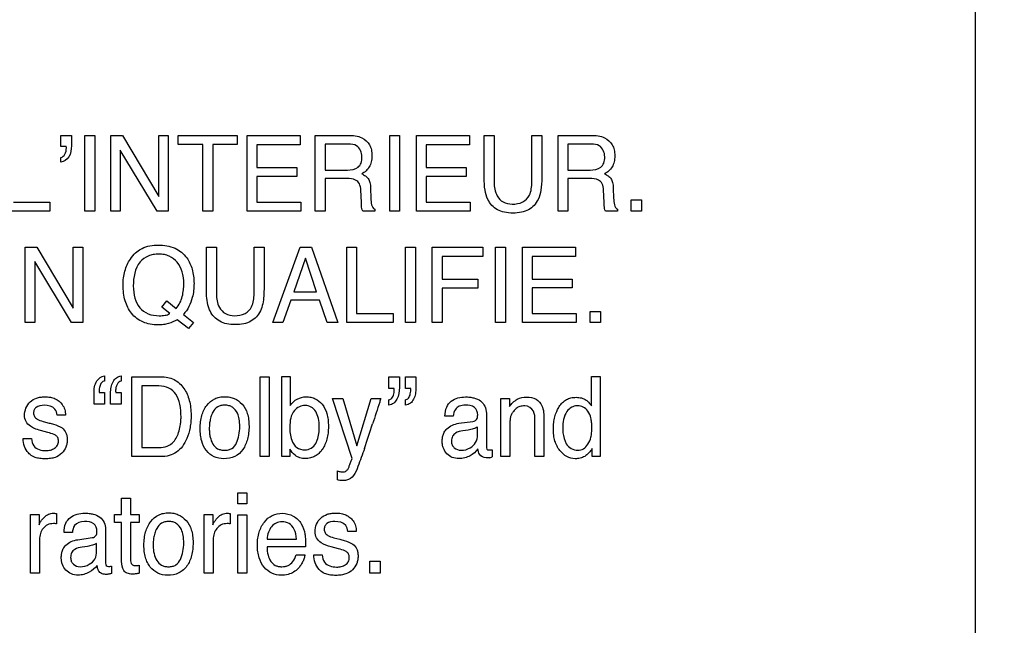
# Model space of a CAD drawing. Units: millimetres. Extents: x 256 to 3938, y 194 to 1588.
# Drawn here: x 2958 to 2985, y 646 to 662 of the extents above; entities that cross this region are included whole.
import ezdxf

# ---------------------------------------------------------------- set-up
doc = ezdxf.new("R2010")
doc.units = ezdxf.units.MM
doc.header["$LTSCALE"] = 256.0745
doc.header["$PDMODE"] = 33
doc.header["$PDSIZE"] = 1
doc.layers.get('0').update_dxf_attribs({"linetype": 'CONTINUOUS'})
doc.layers.get('Defpoints').update_dxf_attribs({"linetype": 'CONTINUOUS'})
doc.layers.add('7_ALL_FEATURES', color=7, linetype='CONTINUOUS')
doc.layers.add('DEF_DRAFT_DIM', color=7, linetype='CONTINUOUS')
doc.styles.get("Standard").update_dxf_attribs({"font": 'txt', "width": 0.8, "height": 40})
doc.dimstyles.new('DIMSTYLE_7', dxfattribs={"dimtxt": 10, "dimasz": 3, "dimexe": 0.8, "dimexo": 0.2, "dimgap": 2.5, "dimtad": 1, "dimdec": 1, "dimdsep": 46, "dimtxsty": 'Standard', "dimblk": 'OPEN', "dimblk1": 'OPEN', "dimblk2": 'OPEN', "dimcen": 0.09, "dimadec": 1, "dimazin": 2, "dimtp": 0.5, "dimtm": 0.5, "dimtfac": 1, "dimtdec": 1, "dimtofl": 0, "dimtmove": 0, "dimatfit": 3, "dimldrblk": 'OPEN', "dimfxl": 1, "dimtolj": 1, "dimarcsym": 0})

# ---------------------------------------------------------------- blocks, each defined once
blk = doc.blocks.new('_OPEN')
at = {"color": 0, "linetype": 'ByBlock'}
for p, q in [((0, 0), (-1, 0.1167)), ((-1, -0.1167), (0, 0)), ((-1, 0), (0, 0))]:
    blk.add_line(p, q, dxfattribs=at)
blk = doc.blocks.new('*D9')
at = {"layer": 'DEF_DRAFT_DIM', "color": 0, "linetype": 'Continuous', "lineweight": -2}
for p, q in [((3216.7, 670.451), (2745.701, 670.451)), ((2746.501, 475.547), (2746.501, 667.451)), ((2797.639, 472.547), (2745.701, 472.547))]:
    blk.add_line(p, q, dxfattribs=at)
at = {"layer": 'Defpoints', "color": 0}
for p in [(2746.501, 670.451), (3216.9, 670.451), (2797.839, 472.547)]:
    blk.add_point(p, dxfattribs=at)
at = {"layer": 'DEF_DRAFT_DIM', "color": 0, "lineweight": -2, "xscale": 3, "yscale": 3, "zscale": 3}
for p, rotation in [((2746.501, 670.451), 90), ((2746.501, 472.547), 270)]:
    blk.add_blockref('_OPEN', p, dxfattribs=dict(at, rotation=rotation))
at = {"layer": 'DEF_DRAFT_DIM', "color": 0, "insert": (2724.001, 569.167), "char_height": 20, "attachment_point": 2, "rotation": 90}
blk.add_mtext('\\A1;197.9', dxfattribs=at)

msp = doc.modelspace()

# ---------------------------------------------------------------- linework, layer by layer
at = {"layer": '7_ALL_FEATURES', "linetype": 'Continuous'}
for p, q in [((2983.939, 621.551), (2983.939, 674.551)), ((2958.946, 658.698), (2958.946, 659.005)), ((2958.946, 659.005), (2959.236, 659.005)), ((2959.236, 659.005), (2959.236, 658.722)), ((2959.606, 656.937), (2959.606, 659.005)), ((2959.606, 659.005), (2959.878, 659.005)), ((2959.878, 659.005), (2959.878, 656.937)), ((2960.314, 656.937), (2960.314, 659.005)), ((2960.314, 659.005), (2960.633, 659.005)), ((2960.633, 659.005), (2961.626, 657.334)), ((2961.626, 657.334), (2961.626, 659.005)), ((2961.626, 659.005), (2961.883, 659.005)), ((2961.883, 659.005), (2961.883, 656.937)), ((2962.153, 658.759), (2962.153, 659.005)), ((2962.153, 659.005), (2963.767, 659.005)), ((2962.825, 658.759), (2962.153, 658.759)), ((2962.825, 656.937), (2962.825, 658.759)), ((2963.096, 658.759), (2963.096, 656.937)), ((2963.767, 658.759), (2963.096, 658.759)), ((2963.767, 659.005), (2963.767, 658.759)), ((2964.041, 656.937), (2964.041, 659.005)), ((2964.041, 659.005), (2965.485, 659.005)), ((2964.303, 658.752), (2964.303, 658.124)), ((2965.485, 658.752), (2964.303, 658.752)), ((2965.485, 659.005), (2965.485, 658.752)), ((2965.899, 656.937), (2965.899, 659.005)), ((2965.899, 659.005), (2966.804, 659.005)), ((2966.168, 658.764), (2966.168, 658.058)), ((2966.809, 658.764), (2966.168, 658.764)), ((2967.931, 656.937), (2967.931, 659.005)), ((2967.931, 659.005), (2968.204, 659.005)), ((2968.204, 659.005), (2968.204, 656.937)), ((2968.668, 656.937), (2968.668, 659.005)), ((2968.668, 659.005), (2970.114, 659.005)), ((2968.931, 658.752), (2968.931, 658.124)), ((2970.114, 658.752), (2968.931, 658.752)), ((2970.114, 659.005), (2970.114, 658.752)), ((2970.513, 657.844), (2970.513, 659.005)), ((2970.513, 659.005), (2970.786, 659.005)), ((2970.786, 659.005), (2970.786, 657.727)), ((2971.813, 657.727), (2971.813, 659.005)), ((2971.813, 659.005), (2972.086, 659.005)), ((2972.086, 659.005), (2972.086, 657.844)), ((2972.531, 656.937), (2972.531, 659.005)), ((2972.531, 659.005), (2973.435, 659.005)), ((2972.801, 658.764), (2972.801, 658.058)), ((2973.441, 658.764), (2972.801, 658.764)), ((2959.093, 658.698), (2958.946, 658.698)), ((2959.098, 658.662), (2959.098, 658.681)), ((2960.573, 658.606), (2960.573, 656.937)), ((2961.58, 656.937), (2960.573, 658.606)), ((2958.946, 658.271), (2958.946, 658.403)), ((2964.303, 658.124), (2965.396, 658.124)), ((2965.396, 658.124), (2965.396, 657.884)), ((2966.168, 658.058), (2966.775, 658.058)), ((2968.931, 658.124), (2970.023, 658.124)), ((2970.023, 658.124), (2970.023, 657.884)), ((2972.801, 658.058), (2973.407, 658.058)), ((2964.303, 657.884), (2964.303, 657.183)), ((2965.396, 657.884), (2964.303, 657.884)), ((2966.168, 657.824), (2966.168, 656.937)), ((2966.766, 657.824), (2966.168, 657.824)), ((2968.931, 657.884), (2968.931, 657.183)), ((2970.023, 657.884), (2968.931, 657.884)), ((2972.801, 657.824), (2972.801, 656.937)), ((2973.397, 657.824), (2972.801, 657.824)), ((2967.158, 657.169), (2967.142, 657.515)), ((2967.409, 657.563), (2967.419, 657.286)), ((2973.79, 657.169), (2973.774, 657.515)), ((2974.041, 657.563), (2974.05, 657.286)), ((2957.652, 657.183), (2958.651, 657.183)), ((2958.651, 657.183), (2958.651, 656.937)), ((2964.303, 657.183), (2965.505, 657.183)), ((2965.505, 657.183), (2965.505, 656.937)), ((2968.931, 657.183), (2970.134, 657.183)), ((2970.134, 657.183), (2970.134, 656.937)), ((2974.529, 656.937), (2974.529, 657.244)), ((2974.529, 657.244), (2974.812, 657.244)), ((2974.812, 657.244), (2974.812, 656.937)), ((2958.651, 656.937), (2957.383, 656.937)), ((2959.878, 656.937), (2959.606, 656.937)), ((2960.573, 656.937), (2960.314, 656.937)), ((2961.883, 656.937), (2961.58, 656.937)), ((2963.096, 656.937), (2962.825, 656.937)), ((2965.505, 656.937), (2964.041, 656.937)), ((2966.168, 656.937), (2965.899, 656.937)), ((2967.524, 656.937), (2967.194, 656.937)), ((2967.524, 656.985), (2967.524, 656.937)), ((2968.204, 656.937), (2967.931, 656.937)), ((2970.134, 656.937), (2968.668, 656.937)), ((2972.801, 656.937), (2972.531, 656.937)), ((2974.156, 656.937), (2973.825, 656.937)), ((2974.156, 656.985), (2974.156, 656.937)), ((2974.812, 656.937), (2974.529, 656.937)), ((2957.977, 653.888), (2957.977, 655.953)), ((2957.977, 655.953), (2958.296, 655.953)), ((2958.296, 655.953), (2959.287, 654.285)), ((2959.287, 654.285), (2959.287, 655.953)), ((2959.287, 655.953), (2959.545, 655.953)), ((2959.545, 655.953), (2959.545, 653.888)), ((2962.925, 654.794), (2962.925, 655.953)), ((2962.925, 655.953), (2963.198, 655.953)), ((2963.198, 655.953), (2963.198, 654.676)), ((2964.226, 654.676), (2964.226, 655.953)), ((2964.226, 655.953), (2964.498, 655.953)), ((2964.498, 655.953), (2964.498, 654.794)), ((2964.741, 653.888), (2965.489, 655.953)), ((2965.489, 655.953), (2965.793, 655.953)), ((2965.793, 655.953), (2966.515, 653.888)), ((2966.758, 653.888), (2966.758, 655.953)), ((2966.758, 655.953), (2967.028, 655.953)), ((2967.028, 655.953), (2967.028, 654.135)), ((2968.362, 653.888), (2968.362, 655.953)), ((2968.362, 655.953), (2968.634, 655.953)), ((2968.634, 655.953), (2968.634, 653.888)), ((2969.096, 653.888), (2969.096, 655.953)), ((2969.096, 655.953), (2970.477, 655.953)), ((2970.477, 655.953), (2970.477, 655.7)), ((2970.825, 653.888), (2970.825, 655.953)), ((2970.825, 655.953), (2971.098, 655.953)), ((2971.098, 655.953), (2971.098, 653.888)), ((2971.561, 653.888), (2971.561, 655.953)), ((2971.561, 655.953), (2973.004, 655.953)), ((2973.004, 655.953), (2973.004, 655.7)), ((2958.235, 655.555), (2958.235, 653.888)), ((2959.242, 653.888), (2958.235, 655.555)), ((2965.63, 655.646), (2965.312, 654.734)), ((2965.936, 654.734), (2965.63, 655.646)), ((2969.366, 655.7), (2969.366, 655.074)), ((2970.477, 655.7), (2969.366, 655.7)), ((2971.824, 655.7), (2971.824, 655.074)), ((2973.004, 655.7), (2971.824, 655.7)), ((2969.366, 655.074), (2970.342, 655.074)), ((2970.342, 655.074), (2970.342, 654.827)), ((2971.824, 655.074), (2972.915, 655.074)), ((2972.915, 655.074), (2972.915, 654.835)), ((2965.312, 654.734), (2965.936, 654.734)), ((2969.366, 654.827), (2969.366, 653.888)), ((2970.342, 654.827), (2969.366, 654.827)), ((2971.824, 654.835), (2971.824, 654.135)), ((2972.915, 654.835), (2971.824, 654.835)), ((2961.703, 654.313), (2961.839, 654.486)), ((2961.839, 654.486), (2962.098, 654.276)), ((2965.232, 654.506), (2965.016, 653.888)), ((2966.014, 654.506), (2965.232, 654.506)), ((2966.221, 653.888), (2966.014, 654.506)), ((2961.923, 654.136), (2961.703, 654.313)), ((2973.41, 653.888), (2973.41, 654.194)), ((2973.41, 654.194), (2973.693, 654.194)), ((2973.693, 654.194), (2973.693, 653.888)), ((2962.434, 653.725), (2962.127, 653.967)), ((2962.297, 654.114), (2962.57, 653.894)), ((2967.028, 654.135), (2968.026, 654.135)), ((2968.026, 654.135), (2968.026, 653.888)), ((2971.824, 654.135), (2973.025, 654.135)), ((2973.025, 654.135), (2973.025, 653.888)), ((2958.235, 653.888), (2957.977, 653.888)), ((2959.545, 653.888), (2959.242, 653.888)), ((2962.57, 653.894), (2962.434, 653.725)), ((2965.016, 653.888), (2964.741, 653.888)), ((2966.515, 653.888), (2966.221, 653.888)), ((2968.026, 653.888), (2966.758, 653.888)), ((2968.634, 653.888), (2968.362, 653.888)), ((2969.366, 653.888), (2969.096, 653.888)), ((2971.098, 653.888), (2970.825, 653.888)), ((2973.025, 653.888), (2971.561, 653.888)), ((2973.693, 653.888), (2973.41, 653.888)), ((2960.141, 652.432), (2960.141, 652.292)), ((2960.597, 652.432), (2960.597, 652.292)), ((2960.891, 650.226), (2960.891, 652.411)), ((2960.891, 652.411), (2961.683, 652.411)), ((2964.393, 650.226), (2964.393, 652.411)), ((2964.393, 652.411), (2964.638, 652.411)), ((2964.638, 652.411), (2964.638, 650.226)), ((2964.981, 650.226), (2964.981, 652.419)), ((2964.981, 652.419), (2965.216, 652.419)), ((2965.216, 652.419), (2965.216, 651.626)), ((2967.909, 652.087), (2967.909, 652.411)), ((2967.909, 652.411), (2968.196, 652.411)), ((2968.196, 652.411), (2968.196, 652.112)), ((2968.362, 652.087), (2968.362, 652.411)), ((2968.362, 652.411), (2968.649, 652.411)), ((2968.649, 652.411), (2968.649, 652.112)), ((2973.446, 651.614), (2973.446, 652.419)), ((2973.446, 652.419), (2973.679, 652.419)), ((2973.679, 652.419), (2973.679, 650.226)), ((2961.163, 652.157), (2961.163, 650.479)), ((2961.627, 652.157), (2961.163, 652.157)), ((2968.056, 652.087), (2967.909, 652.087)), ((2968.509, 652.087), (2968.362, 652.087)), ((2959.854, 651.657), (2959.854, 651.957)), ((2959.995, 651.981), (2960.141, 651.981)), ((2960.141, 651.981), (2960.141, 651.657)), ((2960.307, 651.657), (2960.307, 651.957)), ((2960.448, 651.981), (2960.597, 651.981)), ((2960.597, 651.981), (2960.597, 651.657)), ((2966.905, 650.179), (2966.371, 651.819)), ((2966.371, 651.819), (2966.647, 651.819)), ((2966.647, 651.819), (2967.034, 650.521)), ((2967.034, 650.521), (2967.423, 651.819)), ((2967.423, 651.819), (2967.691, 651.819)), ((2967.909, 651.637), (2967.909, 651.776)), ((2968.362, 651.637), (2968.362, 651.776)), ((2970.969, 650.226), (2970.969, 651.819)), ((2970.969, 651.819), (2971.201, 651.819)), ((2971.201, 651.819), (2971.201, 651.593)), ((2960.141, 651.657), (2959.854, 651.657)), ((2960.597, 651.657), (2960.307, 651.657)), ((2959.075, 651.362), (2958.845, 651.362)), ((2969.668, 651.331), (2969.441, 651.331)), ((2970.572, 651.418), (2970.572, 650.499)), ((2971.9, 650.226), (2971.9, 651.23)), ((2972.147, 651.248), (2972.147, 650.226)), ((2958.461, 651.188), (2958.625, 651.145)), ((2969.821, 651.137), (2970.207, 651.19)), ((2970.078, 650.953), (2969.931, 650.933)), ((2970.329, 650.82), (2970.329, 651.035)), ((2971.212, 651.059), (2971.212, 650.226)), ((2957.915, 650.726), (2958.149, 650.726)), ((2958.588, 650.888), (2958.393, 650.941)), ((2961.163, 650.479), (2961.63, 650.479)), ((2965.204, 650.43), (2965.204, 650.226)), ((2970.733, 650.416), (2970.733, 650.219)), ((2973.46, 650.226), (2973.46, 650.448)), ((2961.68, 650.226), (2960.891, 650.226)), ((2964.638, 650.226), (2964.393, 650.226)), ((2965.204, 650.226), (2964.981, 650.226)), ((2971.212, 650.226), (2970.969, 650.226)), ((2972.147, 650.226), (2971.9, 650.226)), ((2973.679, 650.226), (2973.46, 650.226)), ((2966.503, 649.594), (2966.503, 649.838)), ((2960.608, 648.644), (2960.608, 649.091)), ((2960.608, 649.091), (2960.855, 649.091)), ((2960.855, 649.091), (2960.855, 648.644)), ((2963.784, 648.935), (2963.784, 649.239)), ((2963.784, 649.239), (2964.033, 649.239)), ((2964.033, 649.239), (2964.033, 648.935)), ((2964.033, 648.935), (2963.784, 648.935)), ((2958.121, 647.042), (2958.121, 648.644)), ((2958.121, 648.644), (2958.353, 648.644)), ((2958.353, 648.644), (2958.353, 648.367)), ((2958.827, 648.673), (2958.827, 648.388)), ((2960.411, 648.423), (2960.411, 648.644)), ((2960.411, 648.644), (2960.608, 648.644)), ((2960.855, 648.644), (2961.086, 648.644)), ((2961.086, 648.644), (2961.086, 648.423)), ((2962.867, 647.042), (2962.867, 648.644)), ((2962.867, 648.644), (2963.099, 648.644)), ((2963.099, 648.644), (2963.099, 648.367)), ((2963.573, 648.673), (2963.573, 648.388)), ((2963.784, 647.042), (2963.784, 648.637)), ((2963.784, 648.637), (2964.033, 648.637)), ((2964.033, 648.637), (2964.033, 647.042)), ((2960.608, 648.423), (2960.411, 648.423)), ((2960.608, 647.364), (2960.608, 648.423)), ((2960.855, 648.423), (2960.855, 647.379)), ((2961.086, 648.423), (2960.855, 648.423)), ((2959.263, 648.153), (2959.035, 648.153)), ((2959.416, 647.957), (2959.805, 648.012)), ((2960.171, 648.239), (2960.171, 647.319)), ((2966.402, 648.01), (2966.567, 647.967)), ((2967.019, 648.183), (2966.788, 648.183)), ((2958.365, 647.964), (2958.365, 647.042)), ((2959.674, 647.774), (2959.526, 647.753)), ((2959.926, 647.64), (2959.926, 647.856)), ((2963.112, 647.964), (2963.112, 647.042)), ((2965.635, 647.757), (2964.58, 647.757)), ((2964.586, 647.971), (2965.385, 647.971)), ((2966.531, 647.708), (2966.334, 647.762)), ((2965.375, 647.545), (2965.616, 647.545)), ((2965.855, 647.545), (2966.09, 647.545)), ((2960.332, 647.233), (2960.332, 647.036)), ((2961.086, 647.257), (2961.086, 647.042)), ((2967.391, 647.042), (2967.391, 647.369)), ((2967.391, 647.369), (2967.673, 647.369)), ((2967.673, 647.369), (2967.673, 647.042)), ((2958.365, 647.042), (2958.121, 647.042)), ((2963.112, 647.042), (2962.867, 647.042)), ((2964.033, 647.042), (2963.784, 647.042)), ((2967.673, 647.042), (2967.391, 647.042))]:
    msp.add_line(p, q, dxfattribs=at)
for centre, radius, start, end in [((2932.973, 662.104), 36.197, 341.2195, 342.3356), ((2970.504, 650.894), 0.712, 281.4823, 288.7199)]:
    msp.add_arc(centre, radius, start, end, dxfattribs=at)
for points, knots in [([(2966.804, 659.005), (2966.929, 659.005), (2967.156, 658.983), (2967.372, 658.795), (2967.439, 658.606), (2967.453, 658.446), (2967.439, 658.285), (2967.382, 658.142), (2967.289, 658.03), (2967.21, 657.976), (2967.167, 657.954)], [0, 0, 0, 0, 0.239279, 0.418407, 0.511563, 0.61715, 0.725661, 0.818897, 0.907544, 1, 1, 1, 1]), ([(2967.175, 658.42), (2967.175, 658.532), (2967.085, 658.752), (2966.882, 658.764), (2966.809, 658.764)], [0, 0, 0, 0, 0.605327, 1, 1, 1, 1]), ([(2973.435, 659.005), (2973.56, 659.005), (2973.788, 658.983), (2974.004, 658.795), (2974.071, 658.606), (2974.086, 658.446), (2974.071, 658.285), (2974.014, 658.141), (2973.92, 658.031), (2973.841, 657.976), (2973.798, 657.954)], [0, 0, 0, 0, 0.239395, 0.41857, 0.51162, 0.617068, 0.725444, 0.818525, 0.907441, 1, 1, 1, 1]), ([(2973.806, 658.42), (2973.806, 658.533), (2973.716, 658.751), (2973.514, 658.764), (2973.441, 658.764)], [0, 0, 0, 0, 0.608343, 1, 1, 1, 1]), ([(2959.236, 658.722), (2959.236, 658.618), (2959.213, 658.413), (2959.033, 658.282), (2958.946, 658.271)], [0, 0, 0, 0, 0.544321, 1, 1, 1, 1]), ([(2958.946, 658.403), (2958.993, 658.411), (2959.084, 658.494), (2959.098, 658.604), (2959.098, 658.662)], [0, 0, 0, 0, 0.449761, 1, 1, 1, 1]), ([(2966.775, 658.058), (2966.876, 658.058), (2967.04, 658.08), (2967.167, 658.254), (2967.175, 658.362), (2967.175, 658.42)], [0, 0, 0, 0, 0.492542, 0.714683, 1, 1, 1, 1]), ([(2973.407, 658.058), (2973.508, 658.058), (2973.671, 658.08), (2973.798, 658.254), (2973.806, 658.362), (2973.806, 658.42)], [0, 0, 0, 0, 0.492267, 0.714528, 1, 1, 1, 1]), ([(2967.167, 657.954), (2967.203, 657.939), (2967.268, 657.903), (2967.353, 657.826), (2967.4, 657.706), (2967.407, 657.615), (2967.409, 657.563)], [0, 0, 0, 0, 0.238108, 0.448366, 0.681303, 1, 1, 1, 1]), ([(2973.798, 657.954), (2973.835, 657.939), (2973.9, 657.903), (2973.985, 657.826), (2974.031, 657.706), (2974.039, 657.615), (2974.041, 657.563)], [0, 0, 0, 0, 0.239789, 0.449526, 0.681678, 1, 1, 1, 1]), ([(2967.142, 657.515), (2967.14, 657.573), (2967.123, 657.682), (2966.984, 657.824), (2966.845, 657.824), (2966.766, 657.824)], [0, 0, 0, 0, 0.312111, 0.57005, 1, 1, 1, 1]), ([(2972.086, 657.844), (2972.086, 657.731), (2972.077, 657.531), (2972.007, 657.271), (2971.885, 657.087), (2971.725, 656.964), (2971.524, 656.894), (2971.299, 656.875), (2971.074, 656.894), (2970.873, 656.964), (2970.714, 657.087), (2970.592, 657.271), (2970.523, 657.531), (2970.513, 657.731), (2970.513, 657.844)], [0, 0, 0, 0, 0.118543, 0.210065, 0.279319, 0.346455, 0.418177, 0.500137, 0.582092, 0.653777, 0.720828, 0.789964, 0.881447, 1, 1, 1, 1]), ([(2970.786, 657.727), (2970.786, 657.599), (2970.814, 657.383), (2971.023, 657.158), (2971.193, 657.128), (2971.277, 657.128)], [0, 0, 0, 0, 0.440806, 0.708375, 1, 1, 1, 1]), ([(2971.277, 657.128), (2971.376, 657.128), (2971.571, 657.15), (2971.796, 657.389), (2971.813, 657.606), (2971.813, 657.727)], [0, 0, 0, 0, 0.323938, 0.605281, 1, 1, 1, 1]), ([(2973.774, 657.515), (2973.772, 657.573), (2973.754, 657.682), (2973.614, 657.823), (2973.476, 657.824), (2973.397, 657.824)], [0, 0, 0, 0, 0.312313, 0.570849, 1, 1, 1, 1]), ([(2967.194, 656.937), (2967.183, 656.959), (2967.161, 657.036), (2967.161, 657.115), (2967.158, 657.169)], [0, 0, 0, 0, 0.308698, 1, 1, 1, 1]), ([(2967.419, 657.286), (2967.42, 657.227), (2967.423, 657.122), (2967.477, 657.004), (2967.524, 656.985)], [0, 0, 0, 0, 0.537456, 1, 1, 1, 1]), ([(2973.825, 656.937), (2973.815, 656.959), (2973.793, 657.035), (2973.792, 657.115), (2973.79, 657.169)], [0, 0, 0, 0, 0.308698, 1, 1, 1, 1]), ([(2974.05, 657.286), (2974.053, 657.227), (2974.053, 657.121), (2974.109, 657.005), (2974.156, 656.985)], [0, 0, 0, 0, 0.537086, 1, 1, 1, 1]), ([(2962.127, 653.967), (2962.051, 653.924), (2961.928, 653.87), (2961.749, 653.833), (2961.58, 653.823), (2961.39, 653.839), (2961.19, 653.898), (2961.017, 654), (2960.873, 654.135), (2960.772, 654.305), (2960.698, 654.489), (2960.656, 654.694), (2960.643, 654.904), (2960.655, 655.108), (2960.692, 655.297), (2960.755, 655.471), (2960.849, 655.642), (2960.975, 655.79), (2961.084, 655.868), (2961.135, 655.897)], [0, 0, 0, 0, 0.0783, 0.11987, 0.164063, 0.230128, 0.290962, 0.349634, 0.409497, 0.467106, 0.525921, 0.587728, 0.654032, 0.714805, 0.772003, 0.82687, 0.880782, 0.946979, 1, 1, 1, 1]), ([(2961.135, 655.897), (2961.145, 655.903), (2961.289, 655.979), (2961.458, 656.01), (2961.609, 656.01)], [0, 0, 0, 0, 0.072568, 1, 1, 1, 1]), ([(2961.609, 656.01), (2961.764, 656.01), (2962.068, 655.967), (2962.399, 655.694), (2962.531, 655.398), (2962.578, 655.156), (2962.593, 654.896), (2962.553, 654.526), (2962.415, 654.24), (2962.297, 654.114)], [0, 0, 0, 0, 0.184595, 0.349318, 0.486167, 0.56076, 0.641727, 0.794781, 1, 1, 1, 1]), ([(2962.098, 654.276), (2962.138, 654.324), (2962.209, 654.427), (2962.27, 654.601), (2962.301, 654.777), (2962.317, 655.005), (2962.285, 655.272), (2962.148, 655.547), (2961.954, 655.697), (2961.773, 655.752), (2961.624, 655.765), (2961.475, 655.753), (2961.292, 655.701), (2961.174, 655.617), (2961.114, 655.548)], [0, 0, 0, 0, 0.075175, 0.149462, 0.222154, 0.290733, 0.424912, 0.54288, 0.653291, 0.709816, 0.770778, 0.832607, 0.889819, 1, 1, 1, 1]), ([(2960.927, 654.891), (2960.927, 654.778), (2960.95, 654.566), (2961.086, 654.287), (2961.332, 654.103), (2961.534, 654.077), (2961.638, 654.077)], [0, 0, 0, 0, 0.276852, 0.516514, 0.743982, 1, 1, 1, 1]), ([(2963.025, 654.208), (2963.008, 654.245), (2962.939, 654.432), (2962.925, 654.635), (2962.925, 654.794)], [0, 0, 0, 0, 0.203076, 1, 1, 1, 1]), ([(2964.498, 654.794), (2964.498, 654.734), (2964.492, 654.536), (2964.459, 654.333), (2964.399, 654.208)], [0, 0, 0, 0, 0.301636, 1, 1, 1, 1]), ([(2963.198, 654.676), (2963.198, 654.549), (2963.228, 654.333), (2963.435, 654.108), (2963.605, 654.077), (2963.689, 654.077)], [0, 0, 0, 0, 0.440195, 0.708778, 1, 1, 1, 1]), ([(2963.689, 654.077), (2963.788, 654.077), (2963.981, 654.103), (2964.209, 654.337), (2964.226, 654.556), (2964.226, 654.676)], [0, 0, 0, 0, 0.324115, 0.604271, 1, 1, 1, 1]), ([(2964.399, 654.208), (2964.343, 654.093), (2964.199, 653.935), (2963.936, 653.846), (2963.711, 653.827), (2963.487, 653.846), (2963.224, 653.935), (2963.081, 654.093), (2963.025, 654.208)], [0, 0, 0, 0, 0.233902, 0.35824, 0.50047, 0.642156, 0.766295, 1, 1, 1, 1]), ([(2959.854, 651.957), (2959.854, 652.073), (2959.875, 652.287), (2960.059, 652.42), (2960.141, 652.432)], [0, 0, 0, 0, 0.583439, 1, 1, 1, 1]), ([(2960.141, 652.292), (2960.111, 652.286), (2960.048, 652.247), (2960.005, 652.14), (2959.992, 652.06), (2959.992, 652.017)], [0, 0, 0, 0, 0.275243, 0.618176, 1, 1, 1, 1]), ([(2960.307, 651.957), (2960.307, 652.012), (2960.319, 652.121), (2960.363, 652.271), (2960.456, 652.393), (2960.55, 652.426), (2960.597, 652.432)], [0, 0, 0, 0, 0.275909, 0.534985, 0.766971, 1, 1, 1, 1]), ([(2960.597, 652.292), (2960.548, 652.285), (2960.481, 652.22), (2960.452, 652.114), (2960.441, 652.044), (2960.446, 652), (2960.447, 651.987), (2960.448, 651.981)], [0, 0, 0, 0, 0.394027, 0.637583, 0.898966, 0.949381, 1, 1, 1, 1]), ([(2961.683, 652.411), (2961.805, 652.411), (2962.054, 652.364), (2962.285, 652.149), (2962.401, 651.937), (2962.463, 651.76), (2962.499, 651.562), (2962.509, 651.367), (2962.502, 651.184), (2962.473, 650.971), (2962.406, 650.738), (2962.282, 650.506), (2962.063, 650.285), (2961.829, 650.226), (2961.68, 650.226)], [0, 0, 0, 0, 0.119615, 0.237154, 0.294827, 0.355287, 0.420107, 0.490588, 0.546066, 0.599277, 0.700613, 0.78205, 0.854543, 1, 1, 1, 1]), ([(2961.63, 650.479), (2961.704, 650.479), (2961.836, 650.489), (2961.999, 650.591), (2962.103, 650.726), (2962.174, 650.891), (2962.209, 651.048), (2962.228, 651.188), (2962.236, 651.385), (2962.214, 651.64), (2962.116, 651.933), (2961.905, 652.13), (2961.72, 652.157), (2961.627, 652.157)], [0, 0, 0, 0, 0.094653, 0.164096, 0.240103, 0.310993, 0.393745, 0.445157, 0.492333, 0.647557, 0.772183, 0.880049, 1, 1, 1, 1]), ([(2968.196, 652.112), (2968.196, 652.005), (2968.173, 651.846), (2968.051, 651.677), (2967.956, 651.644), (2967.909, 651.637)], [0, 0, 0, 0, 0.532229, 0.76473, 1, 1, 1, 1]), ([(2967.909, 651.776), (2967.941, 651.783), (2968.009, 651.827), (2968.044, 651.925), (2968.057, 652.014), (2968.058, 652.064), (2968.056, 652.087)], [0, 0, 0, 0, 0.265843, 0.597695, 0.81579, 1, 1, 1, 1]), ([(2968.649, 652.112), (2968.649, 652.056), (2968.64, 651.947), (2968.595, 651.798), (2968.505, 651.674), (2968.409, 651.643), (2968.362, 651.637)], [0, 0, 0, 0, 0.277461, 0.533437, 0.765444, 1, 1, 1, 1]), ([(2968.362, 651.776), (2968.394, 651.783), (2968.462, 651.826), (2968.494, 651.926), (2968.509, 652.014), (2968.51, 652.064), (2968.509, 652.087)], [0, 0, 0, 0, 0.266862, 0.596674, 0.815475, 1, 1, 1, 1]), ([(2957.957, 651.355), (2957.957, 651.487), (2958.037, 651.703), (2958.25, 651.822), (2958.391, 651.856), (2958.52, 651.864), (2958.657, 651.853), (2958.832, 651.804), (2958.978, 651.683), (2959.061, 651.515), (2959.076, 651.412), (2959.075, 651.362)], [0, 0, 0, 0, 0.236077, 0.357911, 0.423546, 0.495134, 0.587658, 0.669232, 0.817684, 0.910116, 1, 1, 1, 1]), ([(2959.992, 652.017), (2959.992, 652.013), (2959.993, 652.001), (2959.994, 651.989), (2959.995, 651.981)], [0, 0, 0, 0, 0.345892, 1, 1, 1, 1]), ([(2963.397, 650.17), (2963.307, 650.17), (2963.124, 650.202), (2962.904, 650.386), (2962.8, 650.609), (2962.759, 650.816), (2962.75, 650.993), (2962.76, 651.174), (2962.793, 651.346), (2962.85, 651.499), (2962.953, 651.668), (2963.104, 651.797), (2963.284, 651.856), (2963.38, 651.865), (2963.43, 651.865)], [0, 0, 0, 0, 0.112566, 0.222079, 0.343054, 0.410351, 0.484239, 0.563556, 0.635625, 0.702097, 0.765034, 0.881046, 0.938535, 1, 1, 1, 1]), ([(2963.43, 651.865), (2963.474, 651.865), (2963.562, 651.857), (2963.73, 651.805), (2963.838, 651.724), (2963.898, 651.66)], [0, 0, 0, 0, 0.254389, 0.499189, 1, 1, 1, 1]), ([(2965.216, 651.626), (2965.267, 651.696), (2965.393, 651.82), (2965.609, 651.87), (2965.776, 651.853), (2965.936, 651.801), (2966.111, 651.659), (2966.213, 651.443), (2966.251, 651.233), (2966.26, 651.055), (2966.251, 650.876), (2966.22, 650.71), (2966.168, 650.559), (2966.113, 650.459), (2966.079, 650.41), (2966.073, 650.402)], [0, 0, 0, 0, 0.111047, 0.217598, 0.273447, 0.325994, 0.43184, 0.553561, 0.624848, 0.705378, 0.782986, 0.854939, 0.922607, 0.987697, 1, 1, 1, 1]), ([(2967.691, 651.819), (2967.68, 651.786), (2967.604, 651.553), (2967.528, 651.32), (2967.464, 651.12)], [0, 0, 0, 0, 0.145084, 1, 1, 1, 1]), ([(2969.441, 651.331), (2969.443, 651.416), (2969.462, 651.574), (2969.648, 651.81), (2969.908, 651.865), (2970.119, 651.854), (2970.261, 651.828), (2970.48, 651.747), (2970.572, 651.54), (2970.572, 651.418)], [0, 0, 0, 0, 0.15337, 0.276402, 0.518499, 0.591391, 0.658368, 0.779205, 1, 1, 1, 1]), ([(2971.201, 651.593), (2971.259, 651.673), (2971.393, 651.814), (2971.585, 651.855), (2971.673, 651.855)], [0, 0, 0, 0, 0.530286, 1, 1, 1, 1]), ([(2971.673, 651.855), (2971.761, 651.855), (2971.938, 651.828), (2972.138, 651.587), (2972.147, 651.373), (2972.147, 651.248)], [0, 0, 0, 0, 0.301742, 0.572694, 1, 1, 1, 1]), ([(2972.548, 651.566), (2972.553, 651.575), (2972.584, 651.624), (2972.646, 651.706), (2972.756, 651.789), (2972.883, 651.838), (2973.026, 651.853), (2973.171, 651.838), (2973.262, 651.797), (2973.299, 651.771)], [0, 0, 0, 0, 0.034728, 0.198548, 0.351165, 0.503132, 0.665288, 0.842012, 1, 1, 1, 1]), ([(2973.299, 651.771), (2973.311, 651.763), (2973.366, 651.717), (2973.412, 651.66), (2973.446, 651.614)], [0, 0, 0, 0, 0.19935, 1, 1, 1, 1]), ([(2958.49, 651.631), (2958.416, 651.631), (2958.302, 651.614), (2958.214, 651.508), (2958.197, 651.417), (2958.219, 651.32), (2958.316, 651.232), (2958.405, 651.204), (2958.461, 651.188)], [0, 0, 0, 0, 0.289513, 0.400946, 0.514142, 0.640927, 0.772802, 1, 1, 1, 1]), ([(2958.845, 651.362), (2958.841, 651.419), (2958.788, 651.591), (2958.595, 651.631), (2958.49, 651.631)], [0, 0, 0, 0, 0.356381, 1, 1, 1, 1]), ([(2963.747, 650.601), (2963.777, 650.669), (2963.822, 650.817), (2963.841, 651.038), (2963.827, 651.241), (2963.778, 651.43), (2963.672, 651.568), (2963.535, 651.625), (2963.426, 651.636), (2963.322, 651.626), (2963.199, 651.578), (2963.118, 651.481), (2963.08, 651.402), (2963.071, 651.379)], [0, 0, 0, 0, 0.128842, 0.265671, 0.382929, 0.480035, 0.604815, 0.665604, 0.732827, 0.79242, 0.846856, 0.957177, 1, 1, 1, 1]), ([(2963.898, 651.66), (2963.964, 651.59), (2964.039, 651.449), (2964.082, 651.237), (2964.092, 651.057), (2964.083, 650.877), (2964.052, 650.708), (2963.999, 650.555), (2963.906, 650.378), (2963.709, 650.201), (2963.502, 650.17), (2963.397, 650.17)], [0, 0, 0, 0, 0.152312, 0.239669, 0.337684, 0.433893, 0.522859, 0.606258, 0.686126, 0.835806, 1, 1, 1, 1]), ([(2966.007, 651.04), (2966.007, 651.117), (2965.993, 651.262), (2965.926, 651.455), (2965.797, 651.596), (2965.624, 651.634), (2965.456, 651.598), (2965.236, 651.433), (2965.203, 651.195), (2965.203, 651.04)], [0, 0, 0, 0, 0.146846, 0.274944, 0.385277, 0.495203, 0.597242, 0.704852, 1, 1, 1, 1]), ([(2969.995, 651.632), (2969.94, 651.632), (2969.836, 651.622), (2969.698, 651.512), (2969.675, 651.396), (2969.668, 651.331)], [0, 0, 0, 0, 0.332187, 0.607669, 1, 1, 1, 1]), ([(2970.335, 651.37), (2970.335, 651.443), (2970.264, 651.618), (2970.082, 651.632), (2969.995, 651.632)], [0, 0, 0, 0, 0.456195, 1, 1, 1, 1]), ([(2971.626, 651.614), (2971.579, 651.614), (2971.494, 651.606), (2971.385, 651.549), (2971.311, 651.471), (2971.258, 651.387), (2971.226, 651.296), (2971.215, 651.186), (2971.212, 651.106), (2971.212, 651.059)], [0, 0, 0, 0, 0.180362, 0.315644, 0.461194, 0.582167, 0.693367, 0.82377, 1, 1, 1, 1]), ([(2971.9, 651.23), (2971.9, 651.309), (2971.898, 651.491), (2971.719, 651.614), (2971.626, 651.614)], [0, 0, 0, 0, 0.461861, 1, 1, 1, 1]), ([(2973.46, 650.448), (2973.411, 650.363), (2973.314, 650.247), (2973.135, 650.18), (2972.966, 650.16), (2972.754, 650.21), (2972.596, 650.36), (2972.497, 650.514), (2972.442, 650.656), (2972.409, 650.816), (2972.4, 650.986), (2972.409, 651.154), (2972.439, 651.313), (2972.486, 651.45), (2972.528, 651.532), (2972.548, 651.566)], [0, 0, 0, 0, 0.127666, 0.185774, 0.247621, 0.348805, 0.460078, 0.522799, 0.588413, 0.659061, 0.736487, 0.810369, 0.880171, 0.947262, 1, 1, 1, 1]), ([(2973.049, 651.614), (2972.999, 651.612), (2972.89, 651.584), (2972.688, 651.396), (2972.659, 651.16), (2972.659, 651.004)], [0, 0, 0, 0, 0.189471, 0.409532, 1, 1, 1, 1]), ([(2973.071, 650.402), (2973.123, 650.402), (2973.237, 650.431), (2973.365, 650.568), (2973.427, 650.729), (2973.452, 650.886), (2973.457, 651.022), (2973.451, 651.157), (2973.427, 651.312), (2973.363, 651.467), (2973.229, 651.589), (2973.114, 651.615), (2973.056, 651.614), (2973.049, 651.614)], [0, 0, 0, 0, 0.098067, 0.204914, 0.335431, 0.412927, 0.500209, 0.587785, 0.66433, 0.790007, 0.892294, 0.988204, 1, 1, 1, 1]), ([(2958.393, 650.941), (2958.337, 650.956), (2958.241, 650.985), (2958.098, 651.057), (2957.981, 651.176), (2957.957, 651.297), (2957.957, 651.355)], [0, 0, 0, 0, 0.265057, 0.462067, 0.730648, 1, 1, 1, 1]), ([(2963.071, 651.379), (2963.052, 651.334), (2963.028, 651.248), (2963.007, 651.118), (2963.002, 650.995), (2963.007, 650.874), (2963.031, 650.729), (2963.087, 650.57), (2963.201, 650.448), (2963.321, 650.407), (2963.422, 650.397), (2963.526, 650.408), (2963.655, 650.457), (2963.721, 650.541), (2963.747, 650.601)], [0, 0, 0, 0, 0.09113, 0.165078, 0.243804, 0.319498, 0.38954, 0.51628, 0.628274, 0.685194, 0.748187, 0.816924, 0.878126, 1, 1, 1, 1]), ([(2970.207, 651.19), (2970.252, 651.197), (2970.335, 651.249), (2970.335, 651.336), (2970.335, 651.37)], [0, 0, 0, 0, 0.569275, 1, 1, 1, 1]), ([(2958.981, 651.01), (2959.027, 650.977), (2959.085, 650.905), (2959.118, 650.787), (2959.126, 650.687), (2959.118, 650.585), (2959.08, 650.455), (2958.982, 650.305), (2958.821, 650.206), (2958.661, 650.171), (2958.521, 650.163), (2958.379, 650.171), (2958.236, 650.202), (2958.15, 650.249), (2958.11, 650.282)], [0, 0, 0, 0, 0.099971, 0.154226, 0.215409, 0.276097, 0.334687, 0.454052, 0.583725, 0.657851, 0.741644, 0.831357, 0.908721, 1, 1, 1, 1]), ([(2958.625, 651.145), (2958.666, 651.134), (2958.787, 651.099), (2958.912, 651.059), (2958.981, 651.01)], [0, 0, 0, 0, 0.330869, 1, 1, 1, 1]), ([(2965.203, 651.04), (2965.203, 650.917), (2965.216, 650.711), (2965.369, 650.452), (2965.537, 650.412), (2965.614, 650.412)], [0, 0, 0, 0, 0.438917, 0.725619, 1, 1, 1, 1]), ([(2965.91, 650.584), (2965.926, 650.614), (2965.99, 650.758), (2966.007, 650.918), (2966.007, 651.04)], [0, 0, 0, 0, 0.218494, 1, 1, 1, 1]), ([(2969.454, 650.942), (2969.466, 650.957), (2969.558, 651.063), (2969.702, 651.12), (2969.821, 651.137)], [0, 0, 0, 0, 0.139343, 1, 1, 1, 1]), ([(2970.329, 651.035), (2970.294, 651.012), (2970.211, 650.978), (2970.124, 650.959), (2970.078, 650.953)], [0, 0, 0, 0, 0.47569, 1, 1, 1, 1]), ([(2972.659, 651.004), (2972.659, 650.963), (2972.666, 650.816), (2972.705, 650.668), (2972.757, 650.575)], [0, 0, 0, 0, 0.278517, 1, 1, 1, 1]), ([(2958.11, 650.282), (2958.093, 650.296), (2958.026, 650.358), (2957.944, 650.508), (2957.918, 650.652), (2957.915, 650.726)], [0, 0, 0, 0, 0.133345, 0.551213, 1, 1, 1, 1]), ([(2958.149, 650.726), (2958.155, 650.654), (2958.193, 650.45), (2958.42, 650.391), (2958.536, 650.391)], [0, 0, 0, 0, 0.381036, 1, 1, 1, 1]), ([(2958.536, 650.391), (2958.58, 650.391), (2958.665, 650.401), (2958.78, 650.447), (2958.869, 650.534), (2958.89, 650.647), (2958.871, 650.749), (2958.825, 650.796), (2958.8, 650.812)], [0, 0, 0, 0, 0.193854, 0.377384, 0.546729, 0.7263, 0.86486, 1, 1, 1, 1]), ([(2958.8, 650.812), (2958.789, 650.819), (2958.722, 650.852), (2958.649, 650.872), (2958.588, 650.888)], [0, 0, 0, 0, 0.166798, 1, 1, 1, 1]), ([(2970.342, 650.437), (2970.288, 650.36), (2970.169, 650.262), (2969.983, 650.184), (2969.814, 650.164), (2969.637, 650.192), (2969.485, 650.299), (2969.403, 650.429), (2969.371, 650.548), (2969.364, 650.646), (2969.371, 650.745), (2969.396, 650.848), (2969.431, 650.911), (2969.454, 650.942)], [0, 0, 0, 0, 0.171664, 0.267441, 0.365661, 0.477922, 0.584942, 0.694022, 0.749537, 0.80833, 0.871827, 0.929406, 1, 1, 1, 1]), ([(2969.931, 650.933), (2969.862, 650.923), (2969.749, 650.902), (2969.634, 650.784), (2969.613, 650.659), (2969.63, 650.545), (2969.673, 650.488), (2969.697, 650.467)], [0, 0, 0, 0, 0.310435, 0.494611, 0.696166, 0.853716, 1, 1, 1, 1]), ([(2969.697, 650.467), (2969.745, 650.424), (2969.903, 650.378), (2970.12, 650.443), (2970.301, 650.598), (2970.329, 650.747), (2970.329, 650.82)], [0, 0, 0, 0, 0.220709, 0.513527, 0.75098, 1, 1, 1, 1]), ([(2966.073, 650.402), (2966.051, 650.372), (2965.997, 650.308), (2965.894, 650.232), (2965.766, 650.184), (2965.624, 650.169), (2965.477, 650.187), (2965.32, 650.269), (2965.245, 650.369), (2965.204, 650.43)], [0, 0, 0, 0, 0.110205, 0.238335, 0.365462, 0.500316, 0.648441, 0.786207, 1, 1, 1, 1]), ([(2967.243, 650.45), (2967.186, 650.286), (2967.094, 650.036), (2966.997, 649.785), (2966.947, 649.707)], [0, 0, 0, 0, 0.652034, 1, 1, 1, 1]), ([(2970.565, 650.192), (2970.496, 650.192), (2970.367, 650.262), (2970.347, 650.387), (2970.342, 650.437)], [0, 0, 0, 0, 0.576832, 1, 1, 1, 1]), ([(2970.572, 650.499), (2970.572, 650.476), (2970.574, 650.422), (2970.642, 650.406), (2970.691, 650.41), (2970.718, 650.413), (2970.733, 650.416)], [0, 0, 0, 0, 0.311814, 0.626949, 0.796722, 1, 1, 1, 1]), ([(2966.797, 649.894), (2966.803, 649.905), (2966.818, 649.946), (2966.848, 650.018), (2966.878, 650.101), (2966.897, 650.156), (2966.905, 650.179)], [0, 0, 0, 0, 0.130375, 0.428718, 0.765473, 1, 1, 1, 1]), ([(2966.503, 649.838), (2966.533, 649.828), (2966.58, 649.814), (2966.662, 649.807), (2966.743, 649.821), (2966.783, 649.871), (2966.797, 649.894)], [0, 0, 0, 0, 0.292369, 0.443755, 0.7571, 1, 1, 1, 1]), ([(2966.947, 649.707), (2966.905, 649.64), (2966.793, 649.579), (2966.683, 649.573), (2966.651, 649.573)], [0, 0, 0, 0, 0.707339, 1, 1, 1, 1]), ([(2966.651, 649.573), (2966.624, 649.573), (2966.574, 649.573), (2966.525, 649.587), (2966.503, 649.594)], [0, 0, 0, 0, 0.53218, 1, 1, 1, 1]), ([(2958.353, 648.367), (2958.364, 648.399), (2958.407, 648.47), (2958.491, 648.569), (2958.604, 648.661), (2958.702, 648.68), (2958.749, 648.68)], [0, 0, 0, 0, 0.193297, 0.459457, 0.736327, 1, 1, 1, 1]), ([(2958.749, 648.68), (2958.756, 648.68), (2958.783, 648.677), (2958.809, 648.674), (2958.827, 648.673)], [0, 0, 0, 0, 0.293332, 1, 1, 1, 1]), ([(2959.035, 648.153), (2959.037, 648.239), (2959.054, 648.398), (2959.244, 648.633), (2959.504, 648.69), (2959.716, 648.678), (2959.858, 648.652), (2960.079, 648.572), (2960.171, 648.363), (2960.171, 648.239)], [0, 0, 0, 0, 0.153312, 0.27638, 0.518258, 0.591401, 0.658229, 0.778285, 1, 1, 1, 1]), ([(2961.864, 646.985), (2961.774, 646.985), (2961.589, 647.018), (2961.41, 647.172), (2961.31, 647.331), (2961.256, 647.473), (2961.224, 647.635), (2961.214, 647.813), (2961.224, 647.995), (2961.258, 648.168), (2961.316, 648.321), (2961.421, 648.49), (2961.57, 648.622), (2961.752, 648.682), (2961.848, 648.691), (2961.897, 648.691)], [0, 0, 0, 0, 0.112489, 0.222265, 0.281333, 0.343409, 0.410517, 0.484236, 0.563691, 0.635749, 0.70216, 0.765109, 0.881262, 0.938762, 1, 1, 1, 1]), ([(2961.897, 648.691), (2961.942, 648.69), (2962.03, 648.683), (2962.199, 648.63), (2962.307, 648.548), (2962.368, 648.484)], [0, 0, 0, 0, 0.254426, 0.498967, 1, 1, 1, 1]), ([(2963.099, 648.367), (2963.11, 648.399), (2963.153, 648.469), (2963.236, 648.57), (2963.351, 648.66), (2963.448, 648.68), (2963.495, 648.68)], [0, 0, 0, 0, 0.193584, 0.458244, 0.736942, 1, 1, 1, 1]), ([(2963.495, 648.68), (2963.502, 648.68), (2963.528, 648.677), (2963.554, 648.674), (2963.573, 648.673)], [0, 0, 0, 0, 0.29151, 1, 1, 1, 1]), ([(2964.963, 646.985), (2964.878, 646.985), (2964.701, 647.023), (2964.483, 647.199), (2964.368, 647.421), (2964.324, 647.633), (2964.314, 647.812), (2964.324, 647.992), (2964.359, 648.16), (2964.419, 648.31), (2964.526, 648.478), (2964.712, 648.641), (2964.905, 648.681), (2964.999, 648.68)], [0, 0, 0, 0, 0.106476, 0.21677, 0.340465, 0.410081, 0.487405, 0.564269, 0.634848, 0.700984, 0.764873, 0.882785, 1, 1, 1, 1]), ([(2965.297, 648.6), (2965.385, 648.55), (2965.541, 648.408), (2965.6, 648.209), (2965.613, 648.11)], [0, 0, 0, 0, 0.503185, 1, 1, 1, 1]), ([(2965.896, 648.177), (2965.896, 648.247), (2965.918, 648.385), (2966.039, 648.557), (2966.191, 648.647), (2966.333, 648.68), (2966.462, 648.689), (2966.6, 648.678), (2966.736, 648.639), (2966.848, 648.571), (2966.941, 648.469), (2967.006, 648.337), (2967.02, 648.233), (2967.019, 648.183)], [0, 0, 0, 0, 0.122839, 0.2395, 0.360484, 0.425931, 0.497411, 0.588699, 0.669491, 0.744334, 0.818783, 0.910325, 1, 1, 1, 1]), ([(2958.746, 648.395), (2958.691, 648.395), (2958.58, 648.378), (2958.455, 648.269), (2958.38, 648.126), (2958.365, 648.018), (2958.365, 647.964)], [0, 0, 0, 0, 0.257807, 0.500699, 0.747394, 1, 1, 1, 1]), ([(2958.827, 648.388), (2958.814, 648.39), (2958.787, 648.397), (2958.76, 648.395), (2958.746, 648.395)], [0, 0, 0, 0, 0.496891, 1, 1, 1, 1]), ([(2959.592, 648.456), (2959.494, 648.456), (2959.302, 648.394), (2959.27, 648.218), (2959.263, 648.153)], [0, 0, 0, 0, 0.600639, 1, 1, 1, 1]), ([(2959.934, 648.192), (2959.934, 648.266), (2959.863, 648.443), (2959.679, 648.456), (2959.592, 648.456)], [0, 0, 0, 0, 0.458524, 1, 1, 1, 1]), ([(2962.216, 647.419), (2962.246, 647.488), (2962.292, 647.636), (2962.31, 647.858), (2962.298, 648.062), (2962.246, 648.252), (2962.141, 648.391), (2962.004, 648.448), (2961.895, 648.459), (2961.79, 648.449), (2961.666, 648.402), (2961.585, 648.303), (2961.546, 648.223), (2961.537, 648.2)], [0, 0, 0, 0, 0.129022, 0.265981, 0.383203, 0.479963, 0.604451, 0.665061, 0.731887, 0.7916, 0.846273, 0.957377, 1, 1, 1, 1]), ([(2962.368, 648.484), (2962.434, 648.413), (2962.509, 648.271), (2962.553, 648.059), (2962.563, 647.878), (2962.554, 647.696), (2962.523, 647.526), (2962.47, 647.373), (2962.376, 647.195), (2962.179, 647.017), (2961.97, 646.985), (2961.864, 646.985)], [0, 0, 0, 0, 0.152156, 0.239378, 0.33753, 0.433784, 0.522691, 0.606001, 0.685844, 0.835357, 1, 1, 1, 1]), ([(2963.492, 648.395), (2963.437, 648.395), (2963.326, 648.378), (2963.202, 648.269), (2963.127, 648.126), (2963.112, 648.018), (2963.112, 647.964)], [0, 0, 0, 0, 0.258422, 0.500566, 0.747409, 1, 1, 1, 1]), ([(2963.573, 648.388), (2963.559, 648.39), (2963.533, 648.397), (2963.506, 648.395), (2963.492, 648.395)], [0, 0, 0, 0, 0.505362, 1, 1, 1, 1]), ([(2964.984, 648.444), (2964.932, 648.444), (2964.824, 648.422), (2964.694, 648.314), (2964.606, 648.158), (2964.587, 648.035), (2964.586, 647.971)], [0, 0, 0, 0, 0.229159, 0.465165, 0.72039, 1, 1, 1, 1]), ([(2965.385, 647.971), (2965.376, 648.066), (2965.351, 648.231), (2965.194, 648.42), (2965.052, 648.444), (2964.984, 648.444)], [0, 0, 0, 0, 0.416492, 0.703531, 1, 1, 1, 1]), ([(2966.431, 648.454), (2966.357, 648.454), (2966.243, 648.438), (2966.155, 648.331), (2966.138, 648.239), (2966.16, 648.141), (2966.256, 648.054), (2966.346, 648.025), (2966.402, 648.01)], [0, 0, 0, 0, 0.288526, 0.401357, 0.51573, 0.641048, 0.77399, 1, 1, 1, 1]), ([(2966.788, 648.183), (2966.783, 648.241), (2966.735, 648.416), (2966.537, 648.454), (2966.431, 648.454)], [0, 0, 0, 0, 0.357284, 1, 1, 1, 1]), ([(2959.805, 648.012), (2959.85, 648.018), (2959.934, 648.071), (2959.934, 648.157), (2959.934, 648.192)], [0, 0, 0, 0, 0.564436, 1, 1, 1, 1]), ([(2961.537, 648.2), (2961.518, 648.155), (2961.493, 648.069), (2961.472, 647.939), (2961.467, 647.815), (2961.472, 647.694), (2961.497, 647.548), (2961.553, 647.389), (2961.668, 647.265), (2961.788, 647.223), (2961.891, 647.214), (2961.995, 647.224), (2962.124, 647.275), (2962.19, 647.359), (2962.216, 647.419)], [0, 0, 0, 0, 0.090655, 0.164399, 0.243361, 0.319281, 0.389294, 0.51571, 0.628387, 0.685656, 0.748707, 0.817249, 0.878307, 1, 1, 1, 1]), ([(2965.613, 648.11), (2965.617, 648.089), (2965.634, 647.972), (2965.635, 647.854), (2965.635, 647.757)], [0, 0, 0, 0, 0.182016, 1, 1, 1, 1]), ([(2966.334, 647.762), (2966.237, 647.788), (2966.08, 647.834), (2965.92, 647.996), (2965.896, 648.118), (2965.896, 648.177)], [0, 0, 0, 0, 0.459539, 0.729591, 1, 1, 1, 1]), ([(2959.939, 647.254), (2959.885, 647.176), (2959.765, 647.079), (2959.579, 647.001), (2959.41, 646.981), (2959.232, 647.009), (2959.077, 647.115), (2958.996, 647.246), (2958.964, 647.366), (2958.957, 647.464), (2958.964, 647.564), (2958.989, 647.668), (2959.023, 647.731), (2959.047, 647.763)], [0, 0, 0, 0, 0.171601, 0.266783, 0.364235, 0.477071, 0.585122, 0.69365, 0.749005, 0.807592, 0.871408, 0.929239, 1, 1, 1, 1]), ([(2959.047, 647.763), (2959.058, 647.778), (2959.11, 647.838), (2959.232, 647.917), (2959.352, 647.948), (2959.416, 647.957)], [0, 0, 0, 0, 0.137978, 0.550807, 1, 1, 1, 1]), ([(2959.526, 647.753), (2959.458, 647.743), (2959.343, 647.723), (2959.229, 647.603), (2959.209, 647.478), (2959.225, 647.363), (2959.267, 647.306), (2959.292, 647.285)], [0, 0, 0, 0, 0.309673, 0.495067, 0.6972, 0.854302, 1, 1, 1, 1]), ([(2959.926, 647.856), (2959.892, 647.832), (2959.807, 647.799), (2959.72, 647.78), (2959.674, 647.774)], [0, 0, 0, 0, 0.472567, 1, 1, 1, 1]), ([(2964.58, 647.757), (2964.582, 647.683), (2964.599, 647.547), (2964.668, 647.364), (2964.779, 647.258), (2964.891, 647.223), (2964.982, 647.215), (2965.072, 647.223), (2965.182, 647.258), (2965.305, 647.359), (2965.359, 647.477), (2965.375, 647.545)], [0, 0, 0, 0, 0.17001, 0.312947, 0.439424, 0.50535, 0.578626, 0.647717, 0.712223, 0.840576, 1, 1, 1, 1]), ([(2966.925, 647.831), (2966.971, 647.798), (2967.029, 647.725), (2967.063, 647.606), (2967.07, 647.506), (2967.062, 647.403), (2967.024, 647.272), (2966.927, 647.121), (2966.764, 647.022), (2966.603, 646.986), (2966.462, 646.978), (2966.32, 646.987), (2966.176, 647.018), (2966.091, 647.065), (2966.05, 647.098)], [0, 0, 0, 0, 0.10039, 0.154688, 0.215598, 0.276534, 0.335134, 0.454182, 0.583919, 0.658511, 0.743105, 0.831865, 0.908842, 1, 1, 1, 1]), ([(2966.567, 647.967), (2966.608, 647.956), (2966.73, 647.92), (2966.855, 647.88), (2966.925, 647.831)], [0, 0, 0, 0, 0.333757, 1, 1, 1, 1]), ([(2959.292, 647.285), (2959.341, 647.242), (2959.498, 647.193), (2959.717, 647.261), (2959.9, 647.416), (2959.926, 647.567), (2959.926, 647.64)], [0, 0, 0, 0, 0.220952, 0.514009, 0.751149, 1, 1, 1, 1]), ([(2965.616, 647.545), (2965.612, 647.513), (2965.595, 647.446), (2965.554, 647.347), (2965.5, 647.252), (2965.39, 647.113), (2965.202, 647.002), (2965.029, 646.985), (2964.963, 646.985)], [0, 0, 0, 0, 0.102582, 0.220885, 0.342185, 0.449776, 0.788224, 1, 1, 1, 1]), ([(2966.05, 647.098), (2966.033, 647.112), (2965.965, 647.175), (2965.883, 647.326), (2965.858, 647.471), (2965.855, 647.545)], [0, 0, 0, 0, 0.132989, 0.552679, 1, 1, 1, 1]), ([(2966.09, 647.545), (2966.095, 647.473), (2966.134, 647.269), (2966.361, 647.209), (2966.478, 647.209)], [0, 0, 0, 0, 0.380688, 1, 1, 1, 1]), ([(2966.478, 647.209), (2966.522, 647.209), (2966.607, 647.219), (2966.723, 647.264), (2966.812, 647.352), (2966.834, 647.464), (2966.815, 647.569), (2966.768, 647.615), (2966.743, 647.632)], [0, 0, 0, 0, 0.194672, 0.377384, 0.546595, 0.724226, 0.863685, 1, 1, 1, 1]), ([(2966.743, 647.632), (2966.732, 647.638), (2966.664, 647.671), (2966.591, 647.691), (2966.531, 647.708)], [0, 0, 0, 0, 0.165876, 1, 1, 1, 1]), ([(2960.332, 647.036), (2960.316, 647.03), (2960.287, 647.021), (2960.247, 647.012), (2960.207, 647.009), (2960.143, 647.007), (2960.052, 647.021), (2959.96, 647.115), (2959.946, 647.203), (2959.939, 647.254)], [0, 0, 0, 0, 0.096924, 0.165607, 0.231197, 0.318043, 0.522673, 0.717749, 1, 1, 1, 1]), ([(2960.171, 647.319), (2960.171, 647.295), (2960.174, 647.239), (2960.242, 647.222), (2960.291, 647.228), (2960.318, 647.23), (2960.332, 647.233)], [0, 0, 0, 0, 0.322678, 0.638256, 0.800431, 1, 1, 1, 1]), ([(2960.901, 647.017), (2960.852, 647.017), (2960.762, 647.024), (2960.623, 647.141), (2960.608, 647.278), (2960.608, 647.364)], [0, 0, 0, 0, 0.280947, 0.501463, 1, 1, 1, 1]), ([(2960.855, 647.379), (2960.855, 647.356), (2960.86, 647.311), (2960.899, 647.265), (2960.95, 647.252), (2960.995, 647.25), (2961.042, 647.252), (2961.071, 647.254), (2961.086, 647.257)], [0, 0, 0, 0, 0.229237, 0.414052, 0.54323, 0.72424, 0.848461, 1, 1, 1, 1]), ([(2961.086, 647.042), (2961.058, 647.033), (2960.996, 647.019), (2960.934, 647.017), (2960.901, 647.017)], [0, 0, 0, 0, 0.474443, 1, 1, 1, 1])]:
    msp.add_open_spline(points, degree=3, knots=knots, dxfattribs=at)
for points in [[(2959.098, 658.681), (2959.096, 658.686), (2959.095, 658.692), (2959.093, 658.698)], [(2961.114, 655.548), (2960.965, 655.376), (2960.927, 655.119), (2960.927, 654.891)], [(2961.638, 654.077), (2961.691, 654.077), (2961.744, 654.08), (2961.796, 654.088)], [(2961.796, 654.088), (2961.84, 654.096), (2961.885, 654.111), (2961.923, 654.136)], [(2965.614, 650.412), (2965.728, 650.412), (2965.853, 650.485), (2965.91, 650.584)], [(2972.757, 650.575), (2972.817, 650.472), (2972.951, 650.402), (2973.071, 650.402)], [(2970.646, 650.195), (2970.619, 650.192), (2970.592, 650.192), (2970.565, 650.192)], [(2964.999, 648.68), (2965.102, 648.678), (2965.207, 648.65), (2965.297, 648.6)]]:
    msp.add_open_spline(points, degree=3, dxfattribs=at)

# ---------------------------------------------------------------- dimensions: what is measured, and where the dimension line sits
at = {"layer": 'DEF_DRAFT_DIM', "linetype": 'Continuous'}
dim = msp.add_linear_dim(base=(2746.501, 670.451), p1=(2797.839, 472.547), p2=(3216.9, 670.451), angle=90, dimstyle='DIMSTYLE_7', override={"dimtxt": 20}, dxfattribs=at)
dim.commit()
dim.dimension.update_dxf_attribs({"geometry": '*D9', "text_midpoint": (2746.501, 569.167), "dimtype": 160})

doc.saveas('drawing.dxf')
